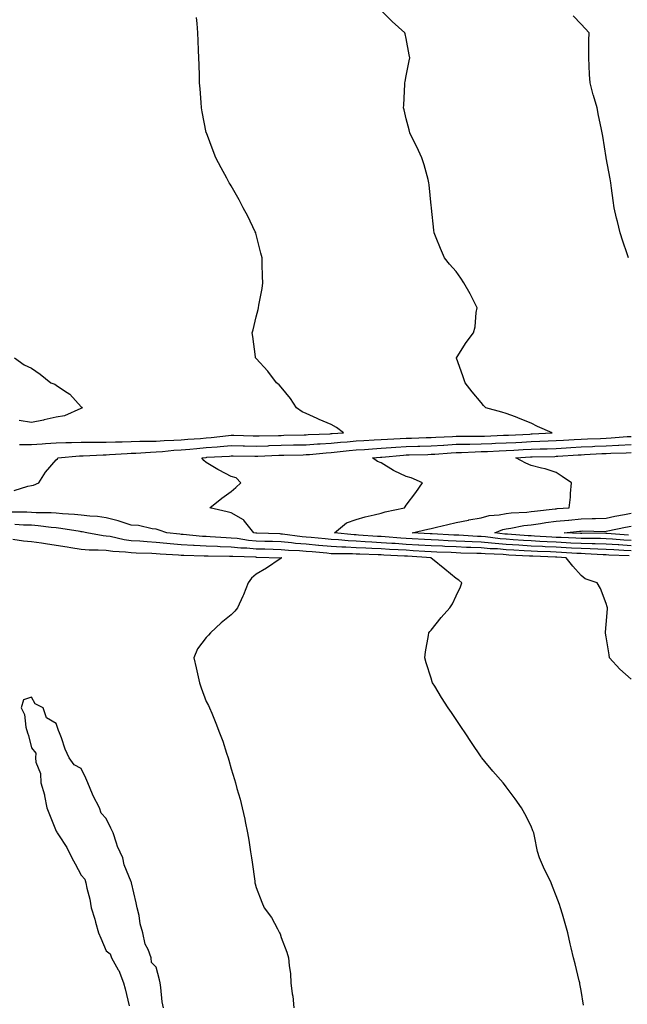
# Model space of a CAD drawing. Units: inches. Extents: x 905123 to 907763, y 7379738 to 7382378.
# Drawn here: x 905523 to 905767, y 7380333 to 7380727 of the extents above; entities that cross this region are included whole.
import ezdxf

# ---------------------------------------------------------------- set-up
doc = ezdxf.new("R2010")
doc.units = ezdxf.units.IN
doc.header["$MEASUREMENT"] = 0
doc.layers.add('Contour_90517379', color=7, linetype='Continuous', true_color=0x61cb7b)

msp = doc.modelspace()

# ---------------------------------------------------------------- linework, layer by layer
at = {"layer": 'Contour_90517379'}
for points in [[(905521.17, 7380538.8, 3430), (905526.68, 7380540.55, 3430), (905528.05, 7380540.78, 3430), (905528.98, 7380540.99, 3430), (905531.04, 7380541.92, 3430), (905533.77, 7380546.2, 3430), (905538.05, 7380551.12, 3430), (905538.48, 7380551.49, 3430), (905538.69, 7380551.92, 3430), (905547.33, 7380552.64, 3430), (905548.05, 7380552.66, 3430), (905548.81, 7380552.67, 3430), (905556.85, 7380553.12, 3430), (905558.05, 7380553.14, 3430), (905559.31, 7380553.19, 3430), (905566.34, 7380553.63, 3430), (905568.05, 7380553.69, 3430), (905569.88, 7380553.75, 3430), (905575.76, 7380554.22, 3430), (905578.05, 7380554.28, 3430), (905580.58, 7380554.45, 3430), (905585.06, 7380554.91, 3430), (905588.05, 7380555.09, 3430), (905591.52, 7380555.39, 3430), (905594.31, 7380555.66, 3430), (905598.05, 7380555.97, 3430), (905602.47, 7380556.34, 3430), (905603.57, 7380556.4, 3430), (905608.05, 7380556.81, 3430), (905612.83, 7380556.7, 3430), (905613.28, 7380556.69, 3430), (905618.05, 7380556.58, 3430), (905622.87, 7380556.75, 3430), (905623.21, 7380556.76, 3430), (905628.05, 7380556.92, 3430), (905632.94, 7380557.03, 3430), (905633.17, 7380557.03, 3430), (905638.05, 7380557.14, 3430), (905642.5, 7380557.47, 3430), (905643.65, 7380557.52, 3430), (905648.05, 7380557.82, 3430), (905651.81, 7380558.16, 3430), (905654.48, 7380558.35, 3430), (905658.05, 7380558.65, 3430), (905661.12, 7380558.85, 3430), (905665.18, 7380559.05, 3430), (905668.05, 7380559.22, 3430), (905670.58, 7380559.39, 3430), (905675.69, 7380559.56, 3430), (905678.05, 7380559.71, 3430), (905680.2, 7380559.77, 3430), (905686.09, 7380559.96, 3430), (905688.05, 7380560.02, 3430), (905689.84, 7380560.13, 3430), (905696.58, 7380560.45, 3430), (905698.05, 7380560.54, 3430), (905699.41, 7380560.56, 3430), (905706.63, 7380560.51, 3430), (905708.05, 7380560.53, 3430), (905709.38, 7380560.59, 3430), (905717.02, 7380560.89, 3430), (905718.05, 7380560.93, 3430), (905718.98, 7380560.99, 3430), (905727.56, 7380561.42, 3430), (905728.05, 7380561.45, 3430), (905728.5, 7380561.47, 3430), (905736.51, 7380561.92, 3430), (905730.6, 7380564.47, 3430), (905728.05, 7380565.8, 3430), (905723.67, 7380567.54, 3430), (905721.74, 7380568.23, 3430), (905718.05, 7380569.63, 3430), (905716.28, 7380570.15, 3430), (905709.88, 7380571.92, 3430), (905709.02, 7380572.88, 3430), (905708.05, 7380573.97, 3430), (905704.44, 7380578.31, 3430), (905701.67, 7380581.92, 3430), (905700.76, 7380584.63, 3430), (905698.23, 7380591.74, 3430), (905698.17, 7380591.92, 3430), (905698.4, 7380592.26, 3430), (905702.01, 7380597.96, 3430), (905705.03, 7380601.92, 3430), (905705.64, 7380604.33, 3430), (905706.09, 7380609.96, 3430), (905706.46, 7380611.92, 3430), (905704.68, 7380615.29, 3430), (905703.57, 7380617.44, 3430), (905701.09, 7380621.92, 3430), (905699.9, 7380623.76, 3430), (905698.05, 7380626.41, 3430), (905695.42, 7380629.29, 3430), (905693.42, 7380631.92, 3430), (905691.72, 7380635.59, 3430), (905690.08, 7380639.89, 3430), (905689.23, 7380641.92, 3430), (905689.06, 7380642.93, 3430), (905688.15, 7380651.82, 3430), (905688.14, 7380651.92, 3430), (905688.13, 7380652, 3430), (905688.05, 7380652.78, 3430), (905687.24, 7380661.11, 3430), (905687.16, 7380661.92, 3430), (905686.79, 7380663.18, 3430), (905685.17, 7380669.04, 3430), (905684.27, 7380671.92, 3430), (905682.35, 7380676.22, 3430), (905680.82, 7380679.15, 3430), (905679.44, 7380681.92, 3430), (905679.19, 7380683.06, 3430), (905678.05, 7380687.51, 3430), (905677.22, 7380691.09, 3430), (905677.02, 7380691.92, 3430), (905677.07, 7380692.9, 3430), (905677.5, 7380701.38, 3430), (905677.53, 7380701.92, 3430), (905677.6, 7380702.37, 3430), (905678.05, 7380704.72, 3430), (905679.28, 7380710.69, 3430), (905679.54, 7380711.92, 3430), (905679.28, 7380713.15, 3430), (905678.05, 7380719.58, 3430), (905677.66, 7380721.53, 3430), (905677.54, 7380721.92, 3430), (905672.49, 7380726.36, 3430), (905668.05, 7380730.88, 3430)], [(905523.33, 7380557.2, 3431), (905528.05, 7380557.27, 3431), (905532.42, 7380557.55, 3431), (905533.76, 7380557.63, 3431), (905538.05, 7380557.9, 3431), (905541.92, 7380558.05, 3431), (905544.14, 7380558.02, 3431), (905548.05, 7380558.15, 3431), (905551.78, 7380558.2, 3431), (905554.25, 7380558.12, 3431), (905558.05, 7380558.17, 3431), (905561.66, 7380558.31, 3431), (905564.46, 7380558.33, 3431), (905568.05, 7380558.46, 3431), (905571.41, 7380558.56, 3431), (905574.62, 7380558.49, 3431), (905578.05, 7380558.59, 3431), (905581.17, 7380558.8, 3431), (905585.02, 7380558.89, 3431), (905588.05, 7380559.08, 3431), (905590.67, 7380559.3, 3431), (905595.79, 7380559.67, 3431), (905598.05, 7380559.85, 3431), (905599.96, 7380560.01, 3431), (905606.99, 7380560.86, 3431), (905608.05, 7380560.96, 3431), (905609.04, 7380560.93, 3431), (905616.82, 7380560.69, 3431), (905618.05, 7380560.67, 3431), (905619.26, 7380560.71, 3431), (905626.98, 7380560.85, 3431), (905628.05, 7380560.88, 3431), (905629.07, 7380560.9, 3431), (905637.22, 7380561.09, 3431), (905638.05, 7380561.11, 3431), (905638.8, 7380561.17, 3431), (905647.67, 7380561.54, 3431), (905648.05, 7380561.56, 3431), (905648.38, 7380561.59, 3431), (905653, 7380561.92, 3431), (905650.17, 7380564.04, 3431), (905648.05, 7380565.17, 3431), (905643.28, 7380567.16, 3431), (905642.37, 7380567.6, 3431), (905638.05, 7380569.58, 3431), (905636.38, 7380570.25, 3431), (905634.09, 7380571.92, 3431), (905631.81, 7380575.68, 3431), (905628.05, 7380580.11, 3431), (905627.22, 7380581.09, 3431), (905626.17, 7380581.92, 3431), (905622.7, 7380586.57, 3431), (905618.05, 7380591.56, 3431), (905617.88, 7380591.75, 3431), (905617.75, 7380591.92, 3431), (905617.71, 7380592.26, 3431), (905616.61, 7380600.48, 3431), (905616.44, 7380601.92, 3431), (905616.81, 7380603.15, 3431), (905618.05, 7380608.34, 3431), (905618.76, 7380611.21, 3431), (905618.88, 7380611.92, 3431), (905619.02, 7380612.89, 3431), (905620.38, 7380619.59, 3431), (905620.71, 7380621.92, 3431), (905620.59, 7380624.46, 3431), (905620.47, 7380629.5, 3431), (905620.36, 7380631.92, 3431), (905619.91, 7380633.78, 3431), (905618.05, 7380641.2, 3431), (905617.88, 7380641.75, 3431), (905617.83, 7380641.92, 3431), (905617.62, 7380642.35, 3431), (905614.65, 7380648.52, 3431), (905612.86, 7380651.92, 3431), (905611.18, 7380655.05, 3431), (905608.05, 7380660.66, 3431), (905607.55, 7380661.42, 3431), (905607.22, 7380661.92, 3431), (905606.26, 7380663.71, 3431), (905604.01, 7380667.88, 3431), (905601.82, 7380671.92, 3431), (905600.79, 7380674.66, 3431), (905598.09, 7380681.88, 3431), (905598.07, 7380681.92, 3431), (905598.07, 7380681.94, 3431), (905598.05, 7380682.05, 3431), (905596.41, 7380690.28, 3431), (905596.1, 7380691.92, 3431), (905595.95, 7380694.02, 3431), (905595.56, 7380699.43, 3431), (905595.37, 7380701.92, 3431), (905595.29, 7380704.69, 3431), (905595.18, 7380709.05, 3431), (905595.1, 7380711.92, 3431), (905595, 7380714.97, 3431), (905594.83, 7380718.7, 3431), (905594.69, 7380721.92, 3431), (905594.4, 7380725.57, 3431), (905594.16, 7380728.03, 3431)], [(905767, 7380631.92, 3429), (905766.46, 7380633.51, 3429), (905764.67, 7380638.54, 3429), (905763.6, 7380641.92, 3429), (905762.54, 7380646.4, 3429), (905762.21, 7380647.77, 3429), (905761.2, 7380651.92, 3429), (905760.9, 7380654.77, 3429), (905760.19, 7380659.78, 3429), (905759.94, 7380661.92, 3429), (905759.68, 7380663.54, 3429), (905758.07, 7380671.9, 3429), (905758.06, 7380671.93, 3429), (905758.05, 7380672.03, 3429), (905756.7, 7380680.57, 3429), (905756.44, 7380681.92, 3429), (905756.02, 7380683.95, 3429), (905755, 7380688.87, 3429), (905754.39, 7380691.92, 3429), (905752.95, 7380696.82, 3429), (905752.89, 7380697.08, 3429), (905751.61, 7380701.92, 3429), (905751.38, 7380705.24, 3429), (905751.31, 7380708.66, 3429), (905751.07, 7380711.92, 3429), (905751.13, 7380715, 3429), (905751.15, 7380718.82, 3429), (905751.21, 7380721.92, 3429), (905749.71, 7380723.57, 3429), (905748.05, 7380725.35, 3429), (905744.83, 7380728.7, 3429)], [(905521.34, 7380591.92, 3432), (905525.23, 7380589.1, 3432), (905528.05, 7380587.82, 3432), (905531.55, 7380585.42, 3432), (905535.87, 7380581.92, 3432), (905537.42, 7380581.29, 3432), (905538.05, 7380580.96, 3432), (905541.31, 7380578.66, 3432), (905543.43, 7380577.29, 3432), (905548.05, 7380572.29, 3432), (905548.26, 7380572.13, 3432), (905548.45, 7380571.92, 3432), (905548.21, 7380571.76, 3432), (905548.05, 7380571.74, 3432), (905547.81, 7380571.67, 3432), (905541.34, 7380568.63, 3432), (905538.05, 7380568.09, 3432), (905533.19, 7380567.06, 3432), (905532.97, 7380567, 3432), (905528.05, 7380566.03, 3432), (905523.21, 7380566.76, 3432)], [(905767.31, 7380512.66, 3429), (905759.14, 7380513.01, 3429), (905758.05, 7380513.08, 3429), (905756.85, 7380513.11, 3429), (905749.68, 7380513.55, 3429), (905748.05, 7380513.59, 3429), (905746.29, 7380513.68, 3429), (905740.15, 7380514.02, 3429), (905738.05, 7380514.13, 3429), (905735.73, 7380514.25, 3429), (905730.58, 7380514.45, 3429), (905728.05, 7380514.58, 3429), (905725.22, 7380514.75, 3429), (905721.09, 7380514.96, 3429), (905718.05, 7380515.15, 3429), (905714.54, 7380515.43, 3429), (905711.68, 7380515.55, 3429), (905708.05, 7380515.87, 3429), (905703.94, 7380516.03, 3429), (905702.19, 7380516.06, 3429), (905698.05, 7380516.23, 3429), (905693.52, 7380516.45, 3429), (905692.62, 7380516.49, 3429), (905688.05, 7380516.72, 3429), (905683.13, 7380517, 3429), (905682.96, 7380517.01, 3429), (905678.05, 7380517.28, 3429), (905673.69, 7380517.56, 3429), (905672.3, 7380517.67, 3429), (905668.05, 7380517.95, 3429), (905664.27, 7380518.13, 3429), (905661.66, 7380518.31, 3429), (905658.05, 7380518.49, 3429), (905654.78, 7380518.65, 3429), (905650.9, 7380519.07, 3429), (905648.05, 7380519.23, 3429), (905645.58, 7380519.46, 3429), (905639.98, 7380519.99, 3429), (905638.05, 7380520.16, 3429), (905636.43, 7380520.3, 3429), (905628.61, 7380521.36, 3429), (905628.05, 7380521.41, 3429), (905627.56, 7380521.43, 3429), (905618.21, 7380521.76, 3429), (905618.05, 7380521.77, 3429), (905617.91, 7380521.78, 3429), (905617.02, 7380521.92, 3429), (905613.39, 7380526.58, 3429), (905613.12, 7380526.99, 3429), (905612.9, 7380527.07, 3429), (905608.05, 7380529.84, 3429), (905606.45, 7380530.32, 3429), (905599.48, 7380531.92, 3429), (905604.28, 7380535.69, 3429), (905608.05, 7380538.46, 3429), (905609.92, 7380540.05, 3429), (905611.9, 7380541.92, 3429), (905610.02, 7380543.89, 3429), (905608.05, 7380544.36, 3429), (905603.14, 7380547.01, 3429), (905602.7, 7380547.27, 3429), (905598.05, 7380549.96, 3429), (905597.01, 7380550.87, 3429), (905596.33, 7380551.92, 3429), (905597.9, 7380552.07, 3429), (905598.05, 7380552.08, 3429), (905598.23, 7380552.1, 3429), (905607.38, 7380552.6, 3429), (905608.05, 7380552.66, 3429), (905608.77, 7380552.64, 3429), (905617.45, 7380552.51, 3429), (905618.05, 7380552.5, 3429), (905618.65, 7380552.52, 3429), (905627.04, 7380552.93, 3429), (905628.05, 7380552.96, 3429), (905629.11, 7380552.98, 3429), (905636.82, 7380553.15, 3429), (905638.05, 7380553.17, 3429), (905639.4, 7380553.27, 3429), (905646.03, 7380553.94, 3429), (905648.05, 7380554.07, 3429), (905650.42, 7380554.29, 3429), (905655.18, 7380554.79, 3429), (905658.05, 7380555.04, 3429), (905661.38, 7380555.25, 3429), (905664.49, 7380555.48, 3429), (905668.05, 7380555.7, 3429), (905672.09, 7380555.96, 3429), (905673.85, 7380556.12, 3429), (905678.05, 7380556.38, 3429), (905682.64, 7380556.51, 3429), (905683.44, 7380556.53, 3429), (905688.05, 7380556.67, 3429), (905692.99, 7380556.98, 3429), (905693.11, 7380556.98, 3429), (905698.05, 7380557.29, 3429), (905702.6, 7380557.38, 3429), (905703.5, 7380557.37, 3429), (905708.05, 7380557.45, 3429), (905712.34, 7380557.63, 3429), (905713.82, 7380557.69, 3429), (905718.05, 7380557.86, 3429), (905721.9, 7380558.07, 3429), (905724.32, 7380558.19, 3429), (905728.05, 7380558.39, 3429), (905731.45, 7380558.52, 3429), (905734.84, 7380558.71, 3429), (905738.05, 7380558.84, 3429), (905740.97, 7380559, 3429), (905745.31, 7380559.18, 3429), (905748.05, 7380559.32, 3429), (905750.53, 7380559.44, 3429), (905755.8, 7380559.68, 3429), (905758.05, 7380559.79, 3429), (905760.08, 7380559.89, 3429), (905766.5, 7380560.37, 3429), (905768.05, 7380560.45, 3429)], [(905768.05, 7380514.67, 3428), (905765.11, 7380514.86, 3428), (905761.16, 7380515.03, 3428), (905758.05, 7380515.23, 3428), (905754.65, 7380515.33, 3428), (905751.64, 7380515.51, 3428), (905748.05, 7380515.6, 3428), (905744.18, 7380515.79, 3428), (905742.04, 7380515.91, 3428), (905738.05, 7380516.11, 3428), (905733.64, 7380516.33, 3428), (905732.51, 7380516.38, 3428), (905728.05, 7380516.61, 3428), (905723.05, 7380516.91, 3428), (905718.05, 7380517.23, 3428), (905713.7, 7380517.58, 3428), (905712.21, 7380517.76, 3428), (905708.05, 7380518.13, 3428), (905704.4, 7380518.27, 3428), (905701.53, 7380518.44, 3428), (905698.05, 7380518.58, 3428), (905694.87, 7380518.74, 3428), (905691, 7380518.97, 3428), (905688.05, 7380519.12, 3428), (905685.4, 7380519.27, 3428), (905680.44, 7380519.53, 3428), (905678.05, 7380519.66, 3428), (905675.93, 7380519.8, 3428), (905669.67, 7380520.3, 3428), (905668.05, 7380520.41, 3428), (905666.61, 7380520.48, 3428), (905658.98, 7380520.99, 3428), (905658.05, 7380521.03, 3428), (905657.21, 7380521.08, 3428), (905649.4, 7380521.92, 3428), (905654.14, 7380525.83, 3428), (905658.05, 7380527.22, 3428), (905661.63, 7380528.33, 3428), (905665.16, 7380529.03, 3428), (905668.05, 7380529.79, 3428), (905669.66, 7380530.31, 3428), (905677.34, 7380531.92, 3428), (905677.63, 7380532.34, 3428), (905678.05, 7380532.96, 3428), (905681.93, 7380538.04, 3428), (905684.54, 7380541.92, 3428), (905679.97, 7380543.84, 3428), (905678.05, 7380544.36, 3428), (905673.24, 7380546.73, 3428), (905672.97, 7380546.84, 3428), (905668.05, 7380549.9, 3428), (905666.6, 7380550.47, 3428), (905664.59, 7380551.92, 3428), (905667.81, 7380552.16, 3428), (905668.05, 7380552.18, 3428), (905668.32, 7380552.19, 3428), (905676.98, 7380552.99, 3428), (905678.05, 7380553.05, 3428), (905679.22, 7380553.09, 3428), (905686.69, 7380553.28, 3428), (905688.05, 7380553.32, 3428), (905689.54, 7380553.41, 3428), (905696.06, 7380553.91, 3428), (905698.05, 7380554.04, 3428), (905700.21, 7380554.08, 3428), (905705.64, 7380554.33, 3428), (905708.05, 7380554.37, 3428), (905710.6, 7380554.48, 3428), (905715.3, 7380554.67, 3428), (905718.05, 7380554.78, 3428), (905721.07, 7380554.94, 3428), (905724.81, 7380555.16, 3428), (905728.05, 7380555.33, 3428), (905731.6, 7380555.47, 3428), (905734.44, 7380555.53, 3428), (905738.05, 7380555.67, 3428), (905742.01, 7380555.89, 3428), (905743.95, 7380556.02, 3428), (905748.05, 7380556.24, 3428), (905752.59, 7380556.46, 3428), (905753.46, 7380556.51, 3428), (905758.05, 7380556.73, 3428), (905762.99, 7380556.98, 3428), (905763.12, 7380556.99, 3428), (905768.05, 7380557.25, 3428)], [(905768.05, 7380516.72, 3427), (905763.17, 7380517.04, 3427), (905762.91, 7380517.06, 3427), (905758.05, 7380517.38, 3427), (905753.64, 7380517.5, 3427), (905752.47, 7380517.5, 3427), (905748.05, 7380517.61, 3427), (905743.94, 7380517.81, 3427), (905742.08, 7380517.89, 3427), (905738.05, 7380518.09, 3427), (905734.41, 7380518.28, 3427), (905731.51, 7380518.46, 3427), (905728.05, 7380518.64, 3427), (905724.96, 7380518.83, 3427), (905720.84, 7380519.13, 3427), (905718.05, 7380519.3, 3427), (905715.63, 7380519.5, 3427), (905709.73, 7380520.24, 3427), (905708.05, 7380520.39, 3427), (905706.57, 7380520.44, 3427), (905699.09, 7380520.89, 3427), (905698.05, 7380520.93, 3427), (905697.1, 7380520.98, 3427), (905688.46, 7380521.5, 3427), (905688.05, 7380521.53, 3427), (905687.67, 7380521.55, 3427), (905680.45, 7380521.92, 3427), (905686.66, 7380523.31, 3427), (905688.05, 7380523.56, 3427), (905690.23, 7380524.1, 3427), (905694.72, 7380525.24, 3427), (905698.05, 7380526.04, 3427), (905702.97, 7380527, 3427), (905703.16, 7380527.03, 3427), (905708.05, 7380527.89, 3427), (905711.17, 7380528.8, 3427), (905715.18, 7380529.05, 3427), (905718.05, 7380529.64, 3427), (905720.07, 7380529.9, 3427), (905726.3, 7380530.17, 3427), (905728.05, 7380530.36, 3427), (905729.42, 7380530.55, 3427), (905737.59, 7380531.46, 3427), (905738.05, 7380531.52, 3427), (905738.42, 7380531.56, 3427), (905743.2, 7380531.92, 3427), (905743.79, 7380536.18, 3427), (905743.75, 7380537.62, 3427), (905744.19, 7380541.92, 3427), (905740.5, 7380544.37, 3427), (905738.05, 7380546.05, 3427), (905733.62, 7380547.49, 3427), (905732.21, 7380547.76, 3427), (905728.05, 7380548.86, 3427), (905725.94, 7380549.81, 3427), (905721.85, 7380551.92, 3427), (905727.71, 7380552.26, 3427), (905728.05, 7380552.28, 3427), (905728.42, 7380552.29, 3427), (905737.49, 7380552.48, 3427), (905738.05, 7380552.5, 3427), (905738.67, 7380552.53, 3427), (905746.88, 7380553.09, 3427), (905748.05, 7380553.15, 3427), (905749.34, 7380553.21, 3427), (905756.38, 7380553.59, 3427), (905758.05, 7380553.67, 3427), (905759.9, 7380553.77, 3427), (905766.02, 7380553.95, 3427), (905768.05, 7380554.06, 3427)], [(905768.05, 7380463.35, 3430), (905763.5, 7380467.38, 3430), (905759.43, 7380471.92, 3430), (905759.21, 7380473.08, 3430), (905758.05, 7380480.35, 3430), (905757.84, 7380481.7, 3430), (905757.79, 7380481.92, 3430), (905757.8, 7380482.17, 3430), (905758.05, 7380485.25, 3430), (905758.53, 7380491.44, 3430), (905758.6, 7380491.92, 3430), (905758.41, 7380492.28, 3430), (905758.05, 7380493.61, 3430), (905755.77, 7380499.64, 3430), (905754.47, 7380501.92, 3430), (905749.62, 7380503.49, 3430), (905748.05, 7380504.79, 3430), (905744.65, 7380508.52, 3430), (905742.04, 7380511.92, 3430), (905738.26, 7380512.13, 3430), (905738.05, 7380512.14, 3430), (905737.81, 7380512.16, 3430), (905728.65, 7380512.52, 3430), (905728.05, 7380512.55, 3430), (905727.38, 7380512.59, 3430), (905719.13, 7380513, 3430), (905718.05, 7380513.07, 3430), (905716.8, 7380513.17, 3430), (905709.61, 7380513.48, 3430), (905708.05, 7380513.61, 3430), (905706.29, 7380513.68, 3430), (905699.93, 7380513.8, 3430), (905698.05, 7380513.87, 3430), (905695.99, 7380513.98, 3430), (905690.33, 7380514.2, 3430), (905688.05, 7380514.32, 3430), (905685.51, 7380514.46, 3430), (905680.87, 7380514.74, 3430), (905678.05, 7380514.9, 3430), (905674.87, 7380515.1, 3430), (905671.4, 7380515.27, 3430), (905668.05, 7380515.49, 3430), (905664.3, 7380515.67, 3430), (905661.88, 7380515.75, 3430), (905658.05, 7380515.95, 3430), (905653.82, 7380516.15, 3430), (905652.28, 7380516.15, 3430), (905648.05, 7380516.38, 3430), (905643.14, 7380516.83, 3430), (905642.98, 7380516.85, 3430), (905638.05, 7380517.3, 3430), (905633.78, 7380517.65, 3430), (905632.09, 7380517.88, 3430), (905628.05, 7380518.25, 3430), (905624.5, 7380518.36, 3430), (905621.5, 7380518.47, 3430), (905618.05, 7380518.59, 3430), (905614.98, 7380518.85, 3430), (905610.41, 7380519.56, 3430), (905608.05, 7380519.79, 3430), (905606, 7380519.87, 3430), (905599.66, 7380520.31, 3430), (905598.05, 7380520.38, 3430), (905596.59, 7380520.46, 3430), (905588.76, 7380521.21, 3430), (905588.05, 7380521.26, 3430), (905587.44, 7380521.31, 3430), (905582.23, 7380521.92, 3430), (905579.15, 7380523.02, 3430), (905578.05, 7380523.35, 3430), (905576.45, 7380523.52, 3430), (905570.92, 7380524.79, 3430), (905568.05, 7380525.01, 3430), (905563.58, 7380526.39, 3430), (905562.81, 7380526.68, 3430), (905558.05, 7380527.89, 3430), (905554.51, 7380528.38, 3430), (905551.44, 7380528.53, 3430), (905548.05, 7380528.93, 3430), (905545.36, 7380529.23, 3430), (905540.52, 7380529.45, 3430), (905538.05, 7380529.7, 3430), (905535.98, 7380529.86, 3430), (905530.04, 7380529.94, 3430), (905528.05, 7380530.07, 3430), (905526.27, 7380530.14, 3430), (905519.88, 7380530.09, 3430)], [(905768.05, 7380518.78, 3426), (905765.1, 7380518.97, 3426), (905760.61, 7380519.36, 3426), (905758.05, 7380519.53, 3426), (905755.73, 7380519.6, 3426), (905750.41, 7380519.56, 3426), (905748.05, 7380519.62, 3426), (905745.86, 7380519.73, 3426), (905739.99, 7380519.98, 3426), (905738.05, 7380520.07, 3426), (905736.29, 7380520.16, 3426), (905729.36, 7380520.61, 3426), (905728.05, 7380520.67, 3426), (905726.88, 7380520.75, 3426), (905718.63, 7380521.35, 3426), (905718.05, 7380521.38, 3426), (905717.55, 7380521.42, 3426), (905713.57, 7380521.92, 3426), (905716.73, 7380523.24, 3426), (905718.05, 7380523.51, 3426), (905719.88, 7380523.75, 3426), (905725.16, 7380524.8, 3426), (905728.05, 7380525.13, 3426), (905731.78, 7380525.65, 3426), (905733.96, 7380526, 3426), (905738.05, 7380526.55, 3426), (905742.97, 7380527, 3426), (905743.14, 7380527.01, 3426), (905748.05, 7380527.45, 3426), (905752.4, 7380527.57, 3426), (905753.8, 7380527.67, 3426), (905758.05, 7380527.8, 3426), (905761.47, 7380528.5, 3426), (905765.33, 7380529.2, 3426), (905768.05, 7380529.73, 3426)], [(905749.04, 7380332.91, 3431), (905748.05, 7380338.87, 3431), (905747.58, 7380341.45, 3431), (905747.48, 7380341.92, 3431), (905747.29, 7380342.68, 3431), (905745.6, 7380349.47, 3431), (905744.99, 7380351.92, 3431), (905744.09, 7380355.88, 3431), (905743.68, 7380357.55, 3431), (905742.75, 7380361.92, 3431), (905741.7, 7380365.57, 3431), (905740.56, 7380369.41, 3431), (905739.84, 7380371.92, 3431), (905739.32, 7380373.19, 3431), (905738.05, 7380376.69, 3431), (905736.52, 7380380.39, 3431), (905736.01, 7380381.92, 3431), (905734, 7380385.98, 3431), (905733.33, 7380387.2, 3431), (905731.38, 7380391.92, 3431), (905730.59, 7380394.46, 3431), (905729.41, 7380400.56, 3431), (905729.06, 7380401.92, 3431), (905728.77, 7380402.64, 3431), (905728.05, 7380404.57, 3431), (905725.55, 7380409.43, 3431), (905724.21, 7380411.92, 3431), (905721.65, 7380415.52, 3431), (905718.05, 7380420.34, 3431), (905717.34, 7380421.21, 3431), (905716.79, 7380421.92, 3431), (905712.68, 7380426.55, 3431), (905709.51, 7380430.46, 3431), (905708.32, 7380431.92, 3431), (905708.21, 7380432.08, 3431), (905708.05, 7380432.32, 3431), (905704.15, 7380438.02, 3431), (905701.65, 7380441.92, 3431), (905700.21, 7380444.08, 3431), (905698.05, 7380447.25, 3431), (905696.14, 7380450.01, 3431), (905694.85, 7380451.92, 3431), (905692.15, 7380456.02, 3431), (905689.47, 7380460.51, 3431), (905688.6, 7380461.92, 3431), (905688.45, 7380462.31, 3431), (905688.05, 7380463.69, 3431), (905686.08, 7380469.95, 3431), (905685.45, 7380471.92, 3431), (905685.73, 7380474.25, 3431), (905686.9, 7380480.77, 3431), (905687.05, 7380481.92, 3431), (905687.52, 7380482.45, 3431), (905688.05, 7380483.02, 3431), (905692.01, 7380487.96, 3431), (905695.49, 7380491.92, 3431), (905696.53, 7380493.44, 3431), (905698.05, 7380496.67, 3431), (905699.73, 7380500.24, 3431), (905700.24, 7380501.92, 3431), (905699.15, 7380503.02, 3431), (905698.05, 7380503.68, 3431), (905693.5, 7380507.37, 3431), (905688.58, 7380511.39, 3431), (905688.05, 7380511.82, 3431), (905688, 7380511.87, 3431), (905687.97, 7380511.92, 3431), (905678.62, 7380512.49, 3431), (905678.05, 7380512.52, 3431), (905677.41, 7380512.56, 3431), (905669.09, 7380512.96, 3431), (905668.05, 7380513.03, 3431), (905666.88, 7380513.09, 3431), (905659.46, 7380513.33, 3431), (905658.05, 7380513.4, 3431), (905656.49, 7380513.48, 3431), (905649.58, 7380513.45, 3431), (905648.05, 7380513.53, 3431), (905646.27, 7380513.7, 3431), (905640.36, 7380514.23, 3431), (905638.05, 7380514.44, 3431), (905635.3, 7380514.67, 3431), (905630.96, 7380514.83, 3431), (905628.05, 7380515.09, 3431), (905624.77, 7380515.19, 3431), (905621.42, 7380515.29, 3431), (905618.05, 7380515.41, 3431), (905614.24, 7380515.73, 3431), (905611.93, 7380515.8, 3431), (905608.05, 7380516.18, 3431), (905603.63, 7380516.35, 3431), (905602.48, 7380516.36, 3431), (905598.05, 7380516.54, 3431), (905593.15, 7380516.82, 3431), (905592.96, 7380516.83, 3431), (905588.05, 7380517.13, 3431), (905583.62, 7380517.49, 3431), (905582.33, 7380517.64, 3431), (905578.05, 7380518.01, 3431), (905574.36, 7380518.23, 3431), (905571.45, 7380518.52, 3431), (905568.05, 7380518.74, 3431), (905565.23, 7380519.1, 3431), (905559.59, 7380520.38, 3431), (905558.05, 7380520.62, 3431), (905556.83, 7380520.71, 3431), (905550.25, 7380521.92, 3431), (905548.43, 7380522.3, 3431), (905548.05, 7380522.34, 3431), (905547.57, 7380522.4, 3431), (905539.81, 7380523.68, 3431), (905538.05, 7380523.86, 3431), (905535.95, 7380524.02, 3431), (905530.83, 7380524.7, 3431), (905528.05, 7380524.89, 3431), (905524.96, 7380525, 3431), (905521.41, 7380525.28, 3431)], [(905767.03, 7380520.9, 3425), (905758.3, 7380521.67, 3425), (905758.05, 7380521.68, 3425), (905757.82, 7380521.69, 3425), (905748.35, 7380521.62, 3425), (905748.05, 7380521.63, 3425), (905747.78, 7380521.65, 3425), (905741.3, 7380521.92, 3425), (905747.41, 7380522.56, 3425), (905748.05, 7380522.61, 3425), (905748.76, 7380522.63, 3425), (905757.48, 7380522.48, 3425), (905758.05, 7380522.5, 3425), (905758.78, 7380522.65, 3425), (905765.79, 7380524.18, 3425), (905768.05, 7380524.62, 3425)], [(905520.69, 7380519.29, 3432), (905524.85, 7380518.72, 3432), (905528.05, 7380518.42, 3432), (905532.12, 7380517.85, 3432), (905533.69, 7380517.56, 3432), (905538.05, 7380517.01, 3432), (905542.39, 7380516.26, 3432), (905543.92, 7380516.05, 3432), (905548.05, 7380515.38, 3432), (905551.21, 7380515.08, 3432), (905554.82, 7380515.15, 3432), (905558.05, 7380514.91, 3432), (905560.65, 7380514.52, 3432), (905565.68, 7380514.29, 3432), (905568.05, 7380513.99, 3432), (905569.99, 7380513.86, 3432), (905576.27, 7380513.7, 3432), (905578.05, 7380513.59, 3432), (905579.59, 7380513.46, 3432), (905586.87, 7380513.1, 3432), (905588.05, 7380513.01, 3432), (905589.07, 7380512.94, 3432), (905597.22, 7380512.74, 3432), (905598.05, 7380512.7, 3432), (905598.8, 7380512.66, 3432), (905607.39, 7380512.59, 3432), (905608.05, 7380512.56, 3432), (905608.63, 7380512.5, 3432), (905617.72, 7380512.25, 3432), (905618.05, 7380512.22, 3432), (905618.34, 7380512.21, 3432), (905628.05, 7380511.93, 3432), (905628.22, 7380511.92, 3432), (905628.13, 7380511.84, 3432), (905628.05, 7380511.77, 3432), (905627.62, 7380511.49, 3432), (905622.16, 7380507.81, 3432), (905618.05, 7380505.29, 3432), (905616.18, 7380503.79, 3432), (905614.81, 7380501.92, 3432), (905612.91, 7380497.06, 3432), (905612.63, 7380496.5, 3432), (905610.55, 7380491.92, 3432), (905609.45, 7380490.52, 3432), (905608.05, 7380489.14, 3432), (905604.07, 7380485.91, 3432), (905599.71, 7380481.92, 3432), (905598.99, 7380480.98, 3432), (905598.05, 7380479.99, 3432), (905594.5, 7380475.47, 3432), (905593.03, 7380471.92, 3432), (905593.99, 7380467.86, 3432), (905594.52, 7380465.45, 3432), (905595.32, 7380461.92, 3432), (905595.99, 7380459.86, 3432), (905598.05, 7380454.42, 3432), (905598.92, 7380452.79, 3432), (905599.33, 7380451.92, 3432), (905600.22, 7380449.75, 3432), (905601.83, 7380445.7, 3432), (905603.39, 7380441.92, 3432), (905604.62, 7380438.49, 3432), (905606.18, 7380433.79, 3432), (905606.81, 7380431.92, 3432), (905607.12, 7380430.99, 3432), (905608.05, 7380427.53, 3432), (905609.35, 7380423.23, 3432), (905609.72, 7380421.92, 3432), (905610.31, 7380419.67, 3432), (905611.55, 7380415.41, 3432), (905612.38, 7380411.92, 3432), (905613.44, 7380407.31, 3432), (905613.61, 7380406.36, 3432), (905614.55, 7380401.92, 3432), (905615.07, 7380398.94, 3432), (905615.71, 7380394.26, 3432), (905616.1, 7380391.92, 3432), (905616.36, 7380390.22, 3432), (905617.42, 7380382.56, 3432), (905617.5, 7380381.92, 3432), (905617.62, 7380381.49, 3432), (905618.05, 7380380, 3432), (905620.25, 7380374.12, 3432), (905621.22, 7380371.92, 3432), (905624.11, 7380367.98, 3432), (905626.49, 7380363.48, 3432), (905627.4, 7380361.92, 3432), (905627.59, 7380361.46, 3432), (905628.05, 7380359.96, 3432), (905630.3, 7380354.17, 3432), (905630.96, 7380351.92, 3432), (905631.17, 7380348.8, 3432), (905631.68, 7380345.55, 3432), (905631.88, 7380341.92, 3432), (905632.42, 7380337.55, 3432), (905632.63, 7380336.51, 3432), (905633.11, 7380331.92, 3432)], [(905580.91, 7380331.92, 3433), (905580.42, 7380334.29, 3433), (905579.88, 7380340.09, 3433), (905579.57, 7380341.92, 3433), (905579.27, 7380343.14, 3433), (905578.05, 7380348.1, 3433), (905576.19, 7380350.07, 3433), (905576, 7380351.92, 3433), (905574.78, 7380355.19, 3433), (905573.54, 7380357.41, 3433), (905572.62, 7380361.92, 3433), (905571.58, 7380365.45, 3433), (905571.17, 7380368.8, 3433), (905570.46, 7380371.92, 3433), (905569.99, 7380373.86, 3433), (905568.14, 7380381.83, 3433), (905568.12, 7380381.92, 3433), (905568.11, 7380381.98, 3433), (905568.05, 7380382.26, 3433), (905565.25, 7380389.11, 3433), (905564.67, 7380391.92, 3433), (905562.5, 7380396.37, 3433), (905562.19, 7380397.78, 3433), (905560.78, 7380401.92, 3433), (905559.85, 7380403.72, 3433), (905558.05, 7380407.63, 3433), (905555.93, 7380409.8, 3433), (905555.31, 7380411.92, 3433), (905552.82, 7380416.69, 3433), (905552.55, 7380417.42, 3433), (905550.64, 7380421.92, 3433), (905549.91, 7380423.78, 3433), (905548.05, 7380427.61, 3433), (905545.18, 7380429.06, 3433), (905543.19, 7380431.92, 3433), (905541.54, 7380435.41, 3433), (905540.12, 7380439.85, 3433), (905539.31, 7380441.92, 3433), (905538.93, 7380442.8, 3433), (905538.05, 7380445.65, 3433), (905534.09, 7380447.95, 3433), (905532.78, 7380451.92, 3433), (905529.64, 7380453.51, 3433), (905528.05, 7380456.16, 3433), (905524.89, 7380455.08, 3433), (905523.93, 7380451.92, 3433), (905525.29, 7380449.16, 3433), (905525.85, 7380444.12, 3433), (905526.5, 7380441.92, 3433), (905526.98, 7380440.85, 3433), (905528.05, 7380435.88, 3433), (905529.81, 7380433.69, 3433), (905529.67, 7380431.92, 3433), (905529.85, 7380430.12, 3433), (905531.72, 7380425.59, 3433), (905531.91, 7380421.92, 3433), (905533.26, 7380417.13, 3433), (905533.29, 7380416.68, 3433), (905534.26, 7380411.92, 3433), (905535.36, 7380409.23, 3433), (905538.05, 7380402.59, 3433), (905538.31, 7380402.18, 3433), (905538.38, 7380401.92, 3433), (905538.91, 7380401.06, 3433), (905542.21, 7380396.07, 3433), (905544.22, 7380391.92, 3433), (905545.57, 7380389.44, 3433), (905548.05, 7380384.92, 3433), (905549.47, 7380383.33, 3433), (905549.83, 7380381.92, 3433), (905550.27, 7380379.7, 3433), (905551.5, 7380375.37, 3433), (905552.03, 7380371.92, 3433), (905553.47, 7380367.35, 3433), (905553.76, 7380366.21, 3433), (905554.98, 7380361.92, 3433), (905555.88, 7380359.75, 3433), (905558.05, 7380354.72, 3433), (905559.55, 7380353.43, 3433), (905560.15, 7380351.92, 3433), (905562.85, 7380347.11, 3433), (905563.01, 7380346.88, 3433), (905564.88, 7380341.92, 3433), (905565.65, 7380339.52, 3433), (905567.26, 7380332.71, 3433)]]:
    msp.add_polyline3d(points, dxfattribs=at)

doc.saveas('drawing.dxf')
